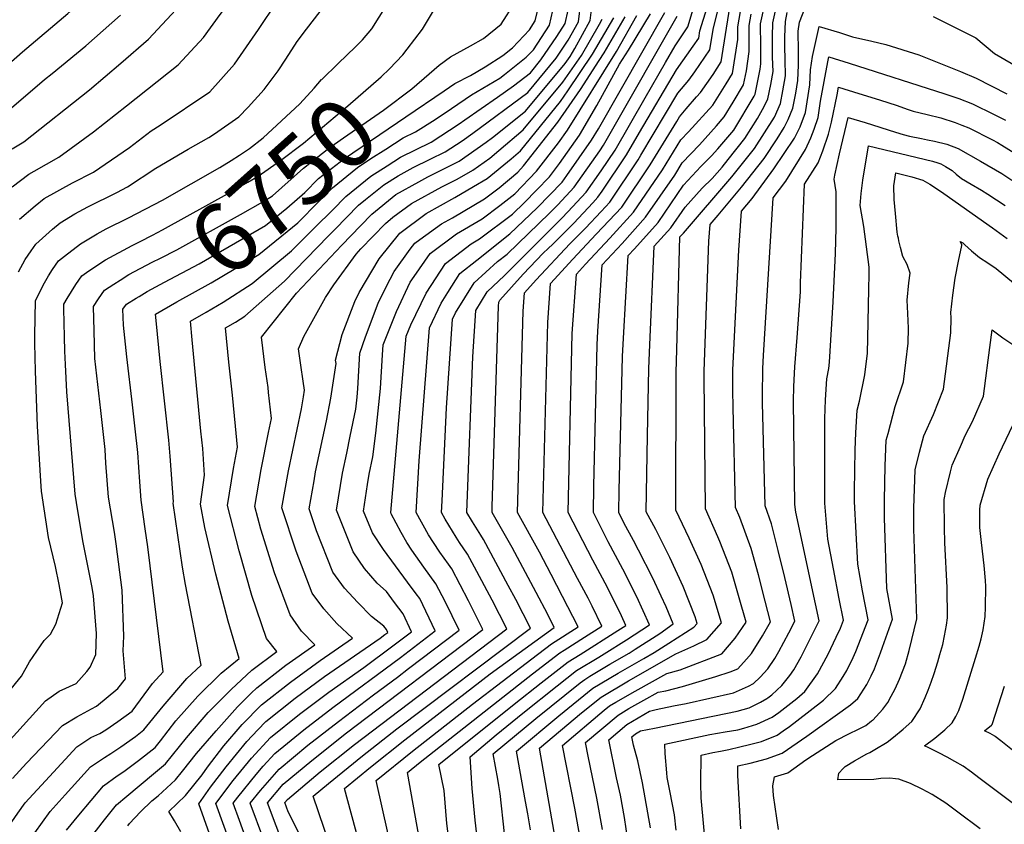
# Model space of a CAD drawing. Units: inches. Extents: x 2514926 to 2519198, y 1533998 to 1539454.
# Drawn here: x 2515192 to 2515602, y 1536560 to 1536895 of the extents above; entities that cross this region are included whole.
import ezdxf
from ezdxf.enums import TextEntityAlignment as Align

# ---------------------------------------------------------------- set-up
doc = ezdxf.new("R2010")
doc.units = ezdxf.units.IN
doc.header["$MEASUREMENT"] = 0
doc.layers.add('tile_2649_10_contour_10ft', color=173, linetype='Continuous')
doc.styles.add('Arial', font='arial.ttf')

msp = doc.modelspace()

# ---------------------------------------------------------------- linework, layer by layer
at = {"layer": 'tile_2649_10_contour_10ft'}
for points, elevation in [([(2515183.98, 1536873.63), (2515193.38, 1536881.75), (2515212.3, 1536897.8), (2515226.79, 1536910.87), (2515243.25, 1536926.3), (2515253.15, 1536937.11), (2515261.46, 1536946.49), (2515262.92, 1536948.21), (2515264.38, 1536950.09), (2515272.78, 1536961.08), (2515282.06, 1536973.33), (2515296.3, 1536995.29), (2515300.13, 1537001.26), (2515315.58, 1537028.98), (2515320.87, 1537040.69), (2515326.97, 1537053.33), (2515337.59, 1537070.3), (2515340.06, 1537073.88), (2515341.43, 1537082.68)], 6670), ([(2515189.06, 1536825.58), (2515195.96, 1536830.78), (2515198.22, 1536832.01), (2515208.47, 1536837.98), (2515213.66, 1536841.68), (2515222.92, 1536848.5), (2515236.72, 1536859.3), (2515258.23, 1536876.42), (2515268.73, 1536887.84), (2515275.78, 1536897.31), (2515278, 1536900.31), (2515279.69, 1536902.75), (2515287.41, 1536911.88), (2515328.09, 1536962.52), (2515338.13, 1536976.79), (2515340.57, 1536989.22), (2515350.11, 1537014.02), (2515354.35, 1537023.11), (2515356.16, 1537026.71), (2515361.57, 1537035.07), (2515367.07, 1537043.42), (2515379.35, 1537060.61), (2515388.05, 1537072.28), (2515394.63, 1537081.48)], 6700), ([(2515189.14, 1536841.33), (2515194, 1536844.25), (2515221.24, 1536866.01), (2515234.4, 1536877.09), (2515245.88, 1536887.02), (2515259.17, 1536901.33), (2515266.27, 1536909.15), (2515275.83, 1536920.41), (2515285.28, 1536931.75), (2515305.32, 1536957.25), (2515311.51, 1536965.29), (2515315.18, 1536970.11), (2515325.18, 1536983.71), (2515325.77, 1536986.71), (2515335.07, 1537010.91), (2515339.92, 1537023.32), (2515346.2, 1537035.79), (2515352.09, 1537045.1), (2515359.86, 1537056.21), (2515368.58, 1537068.11), (2515377.95, 1537081.08)], 6690), ([(2515318.03, 1536870.3), (2515324.88, 1536876.9), (2515332.17, 1536883.87), (2515335.06, 1536886.84), (2515338.86, 1536891.42), (2515347.42, 1536904.97), (2515350.53, 1536911.48), (2515362.23, 1536931.55), (2515369.18, 1536940.55), (2515378.99, 1536954.94), (2515381.53, 1536965.43), (2515382.31, 1536969.23), (2515382.86, 1536976.57), (2515383.49, 1536982.96), (2515384, 1536987.81), (2515384.97, 1536996.74), (2515386.12, 1536999.39), (2515390.03, 1537005.08), (2515414.5, 1537037), (2515423.52, 1537049.49), (2515429.95, 1537060.54), (2515435.01, 1537070.02), (2515441.92, 1537080.75)], 6730), ([(2515192.16, 1536812.13), (2515198.65, 1536817.59), (2515202.47, 1536820.72), (2515214.15, 1536827.19), (2515222.99, 1536831.69), (2515237.93, 1536842), (2515246.93, 1536848.86), (2515250.72, 1536851.27), (2515271.44, 1536865.09), (2515281.73, 1536876.69), (2515291.68, 1536891.04), (2515299.29, 1536902.47)], 6710), ([(2515219.47, 1536551.32), (2515227.51, 1536561.82), (2515232.58, 1536568.08), (2515236.84, 1536571.59), (2515247.91, 1536580.9), (2515252.91, 1536585.12), (2515261.7, 1536596.02), (2515270.74, 1536606.53), (2515280.33, 1536616.16), (2515288.95, 1536624.18), (2515299.35, 1536631.89), (2515295.04, 1536637.36), (2515288.93, 1536655.21), (2515283.6, 1536673.83), (2515278.83, 1536692.8), (2515281.23, 1536708.22), (2515283.01, 1536717.08), (2515282.16, 1536725.89), (2515280.87, 1536738.8), (2515279.28, 1536752.46), (2515277.91, 1536766.75), (2515282.17, 1536769.21), (2515285.96, 1536771.7), (2515302.47, 1536786.18), (2515320.79, 1536805.01), (2515323.46, 1536807.79), (2515333.37, 1536817.87), (2515336.27, 1536820.25), (2515343.89, 1536826.33), (2515349.93, 1536830.16), (2515356.21, 1536833.58), (2515363.2, 1536837.02), (2515369.51, 1536840.17), (2515376.59, 1536844.77), (2515381.04, 1536847.95), (2515403.93, 1536864.82), (2515415.73, 1536879.15), (2515420.74, 1536886.63), (2515424.99, 1536894.27), (2515425.98, 1536902.38)], 6790), ([(2515362.81, 1536872.58), (2515367.04, 1536876.21), (2515371.71, 1536879.68), (2515380, 1536884.37), (2515385.5, 1536887.32), (2515392.83, 1536893.27), (2515398.49, 1536902.16)], 6750), ([(2515369.09, 1536865.55), (2515373.52, 1536868.54), (2515380.05, 1536871.95), (2515386.14, 1536875.59), (2515393.51, 1536880.27), (2515397.49, 1536883.49), (2515404.67, 1536890.94), (2515407.02, 1536894.69), (2515408.86, 1536902.81)], 6760), ([(2515394.17, 1536556.09), (2515392.45, 1536572.83), (2515391.85, 1536576.15), (2515391.37, 1536578.78), (2515389.51, 1536589.27), (2515394.39, 1536593.33), (2515407.3, 1536604.01), (2515425.7, 1536618.83), (2515427.61, 1536620.33), (2515429.81, 1536621.67), (2515438.09, 1536626.64), (2515446.07, 1536631.28), (2515448.64, 1536632.88), (2515458.88, 1536639.45), (2515464.52, 1536643.4), (2515461.55, 1536650.51), (2515459.52, 1536655), (2515455.99, 1536662.55), (2515450.08, 1536674.17), (2515447.92, 1536678.16), (2515443.94, 1536685.53), (2515441.78, 1536689.89), (2515441.91, 1536698.99), (2515443.35, 1536754.87), (2515443.74, 1536762.54), (2515445.72, 1536796.93), (2515448.36, 1536799.78), (2515458.19, 1536810.72), (2515468.84, 1536826.21), (2515475.96, 1536834.02), (2515480.42, 1536838.43), (2515483.1, 1536841.4), (2515489.77, 1536849.13), (2515498.22, 1536863.35), (2515498.59, 1536864.14), (2515500.68, 1536874.57), (2515501, 1536876.86), (2515501.01, 1536883.97), (2515500.85, 1536893.43), (2515502.92, 1536902.92)], 6940), ([(2515405.07, 1536557.63), (2515403.95, 1536564.23), (2515402.97, 1536569.5), (2515399.13, 1536590.45), (2515416.85, 1536605.18), (2515431.06, 1536616.65), (2515441.55, 1536622.95), (2515452.24, 1536629.04), (2515456.57, 1536631.59), (2515462.65, 1536635.43), (2515473.04, 1536642.04), (2515474.51, 1536643.67), (2515473.67, 1536646.39), (2515468.57, 1536659), (2515463.04, 1536671.08), (2515457.18, 1536682.78), (2515453.16, 1536690.17), (2515453.79, 1536721.84), (2515454.38, 1536749.84), (2515454.68, 1536759.77), (2515456.51, 1536800.82), (2515463.46, 1536808.51), (2515469.4, 1536817.14), (2515476.52, 1536824.94), (2515480.67, 1536829.03), (2515484.89, 1536833.78), (2515487.38, 1536836.9), (2515494.32, 1536845.69), (2515499.55, 1536854), (2515502.44, 1536858.96), (2515503.93, 1536862.18), (2515505.09, 1536868.14), (2515506.09, 1536873.67), (2515505.89, 1536879.63), (2515505.82, 1536888.25), (2515506.05, 1536893.9), (2515508.12, 1536903.49)], 6950), ([(2515425.85, 1536553.5), (2515423.5, 1536566.62), (2515418.36, 1536592.8), (2515435.77, 1536607.5), (2515437.97, 1536609.28), (2515440.59, 1536610.85), (2515448.6, 1536615.43), (2515461.83, 1536622.8), (2515467.36, 1536624.26), (2515484.72, 1536631.03), (2515490.25, 1536637.5), (2515494.83, 1536644.1), (2515492.01, 1536654.23), (2515488.92, 1536664.95), (2515483.95, 1536677.72), (2515483.04, 1536679.76), (2515477.99, 1536691.37), (2515477.4, 1536746.05), (2515477.38, 1536748.71), (2515479.33, 1536802.94), (2515479.83, 1536809.85), (2515483.26, 1536813.74), (2515492.96, 1536825.37), (2515502.36, 1536837.3), (2515507.75, 1536845.57), (2515510.76, 1536850.29), (2515512.39, 1536853.59), (2515514.35, 1536858.37), (2515515.51, 1536864.6), (2515516.41, 1536869.89), (2515516.7, 1536876.24), (2515516.64, 1536882.09), (2515516.61, 1536890.39), (2515517.14, 1536894.19), (2515521.06, 1536904.59)], 6970), ([(2515191.74, 1536790.19), (2515194.48, 1536795.32), (2515196.94, 1536798.89), (2515198.9, 1536801.71), (2515205.86, 1536807.9), (2515209.05, 1536810.54), (2515215.23, 1536814.24), (2515220.63, 1536817.17), (2515232.61, 1536823.18), (2515237.1, 1536825.58), (2515248.96, 1536833.35), (2515262.34, 1536841.31), (2515270.94, 1536846.15), (2515273.4, 1536847.62), (2515283.48, 1536854.76), (2515287.37, 1536858.69), (2515294.04, 1536866.12), (2515299.92, 1536873.92), (2515303.06, 1536878.81), (2515307.76, 1536886.1), (2515311.69, 1536891.19), (2515317.46, 1536898.58)], 6720), ([(2515237.25, 1536559.34), (2515237.94, 1536560.22), (2515242.53, 1536565.13), (2515247.29, 1536569.73), (2515249.92, 1536571.84), (2515257.14, 1536578.42), (2515260.05, 1536582.08), (2515265.85, 1536589.44), (2515274.03, 1536598.84), (2515282.93, 1536608.94), (2515288.61, 1536614.52), (2515290.97, 1536616.82), (2515303.15, 1536626.2), (2515315.11, 1536634.73), (2515309.67, 1536640.45), (2515304.86, 1536647.17), (2515298.42, 1536664.69), (2515292.68, 1536682.9), (2515290.16, 1536692.32), (2515292.77, 1536707.73), (2515295.9, 1536723.12), (2515297.07, 1536729.03), (2515295.92, 1536739.83), (2515295.68, 1536741.87), (2515294.42, 1536750.33), (2515292.95, 1536762.85), (2515307.53, 1536781.29), (2515326.43, 1536801.22), (2515334.15, 1536809.25), (2515338.9, 1536814.15), (2515348.93, 1536822.34), (2515358.46, 1536827.63), (2515362.27, 1536829.69), (2515375.37, 1536836.23), (2515386.59, 1536844.22), (2515389.15, 1536846.12), (2515402.94, 1536857.02), (2515419.5, 1536876.89), (2515421.51, 1536879.79), (2515423.47, 1536883.19), (2515429.93, 1536894.82), (2515430.47, 1536899.26)], 6800), ([(2515302.66, 1536549.72), (2515295.45, 1536568.88), (2515301.99, 1536576.62), (2515313.9, 1536586.56), (2515328.35, 1536598.03), (2515385.2, 1536641.08), (2515379.2, 1536653.01), (2515372.24, 1536666.36), (2515370.91, 1536668.3), (2515367.29, 1536673.36), (2515364.55, 1536677.38), (2515362.57, 1536680.57), (2515357.39, 1536689.89), (2515358.65, 1536711.35), (2515362.92, 1536766.85), (2515367.85, 1536777.07), (2515370.65, 1536781.59), (2515375.56, 1536789.5), (2515382.62, 1536794.98), (2515396.41, 1536805.9), (2515407.75, 1536816.84), (2515418.23, 1536827.51), (2515420.18, 1536830.28), (2515430.48, 1536844.99), (2515433.31, 1536849.78), (2515460.94, 1536898.26)], 6860), ([(2515323.73, 1536544.3), (2515314.49, 1536571.62), (2515320.8, 1536576.93), (2515335.01, 1536588.48), (2515349.39, 1536599.76), (2515405.03, 1536641.66), (2515398.87, 1536653.59), (2515395.76, 1536659.5), (2515390.63, 1536669.08), (2515385.44, 1536678.61), (2515384.35, 1536680.38), (2515380.84, 1536685.94), (2515378.49, 1536689.89), (2515378.62, 1536693.54), (2515380.95, 1536754.76), (2515382.21, 1536773.97), (2515386.91, 1536781.87), (2515394.2, 1536788.58), (2515418.07, 1536812.5), (2515420.57, 1536815.17), (2515428.16, 1536823.34), (2515434.4, 1536832.18), (2515440.26, 1536840.88), (2515452.85, 1536862.6), (2515461.23, 1536877.33), (2515465.25, 1536884.37), (2515470.57, 1536892.17), (2515472.73, 1536899.57)], 6880), ([(2515333.54, 1536552.81), (2515327.57, 1536574.92), (2515338.31, 1536583.74), (2515352.65, 1536595.09), (2515388.25, 1536622.66), (2515414.94, 1536641.95), (2515412.19, 1536647.33), (2515407.38, 1536656.58), (2515397.36, 1536675.32), (2515389.04, 1536689.89), (2515389.11, 1536692.32), (2515391.74, 1536775.77), (2515391.86, 1536777.53), (2515392.29, 1536778.26), (2515402.02, 1536789.1), (2515410.36, 1536797.85), (2515412.35, 1536799.84), (2515414.3, 1536801.7), (2515423.02, 1536810.43), (2515430.95, 1536818.91), (2515433.13, 1536821.25), (2515434.91, 1536823.79), (2515445.08, 1536838.86), (2515450.45, 1536848.16), (2515465.87, 1536874.34), (2515472.86, 1536884.17), (2515475.1, 1536887.45), (2515475.59, 1536890.52), (2515478.62, 1536900.22)], 6890), ([(2515345.68, 1536555.87), (2515340.66, 1536578.22), (2515355.88, 1536590.46), (2515380.82, 1536609.97), (2515405.58, 1536628.93), (2515413.74, 1536635.11), (2515424.86, 1536642.24), (2515418.42, 1536654.82), (2515413.62, 1536664.08), (2515408.75, 1536673.26), (2515399.59, 1536689.89), (2515401.98, 1536773.72), (2515402.54, 1536781.38), (2515407.38, 1536786.85), (2515421.47, 1536801.85), (2515427.96, 1536808.35), (2515434.47, 1536815.31), (2515438.08, 1536819.17), (2515449.89, 1536836.84), (2515451.02, 1536838.8), (2515466.47, 1536864.51), (2515471.03, 1536869.96), (2515473.52, 1536873.49), (2515479.76, 1536882.59), (2515481.13, 1536891.13), (2515483.43, 1536900.76)], 6900), ([(2515345.35, 1536834.36), (2515350.92, 1536837.9), (2515363.61, 1536844.13), (2515375.25, 1536851.84), (2515377.7, 1536853.49), (2515391.3, 1536862.93), (2515397.91, 1536867.67), (2515404.99, 1536873.12), (2515409.38, 1536878.44), (2515415.93, 1536888.22), (2515419.52, 1536893.67), (2515420.72, 1536899.19)], 6780), ([(2515353.64, 1536882.86), (2515360.07, 1536891.27), (2515366.29, 1536901.63)], 6740), ([(2515360.12, 1536545.83), (2515353.75, 1536581.52), (2515359.11, 1536585.83), (2515405.9, 1536622.67), (2515417.29, 1536631.33), (2515419.01, 1536632.43), (2515427.54, 1536637.89), (2515434.77, 1536642.53), (2515430.71, 1536650.88), (2515429.05, 1536654.11), (2515424.66, 1536662.34), (2515410.13, 1536689.89), (2515412.18, 1536769.07), (2515413.33, 1536785.27), (2515422.73, 1536795.47), (2515432.42, 1536805.79), (2515443.02, 1536817.1), (2515454.92, 1536834.73), (2515465.96, 1536852.72), (2515467.08, 1536854.67), (2515469.88, 1536858.01), (2515474.16, 1536863.06), (2515475.89, 1536864.89), (2515481.19, 1536872.36), (2515484.48, 1536877.67), (2515486.64, 1536891.63), (2515488.23, 1536901.29)], 6910), ([(2515371.9, 1536547.19), (2515370.16, 1536560.32), (2515369.12, 1536574.05), (2515366.84, 1536584.82), (2515398.25, 1536610.01), (2515409.46, 1536618.87), (2515420.75, 1536627.64), (2515425.76, 1536630.69), (2515441.37, 1536640.63), (2515444.69, 1536642.82), (2515442.88, 1536646.79), (2515437.08, 1536658.54), (2515430.97, 1536669.93), (2515420.68, 1536689.89), (2515422.4, 1536764.41), (2515424.13, 1536789.16), (2515427.93, 1536793.29), (2515438.04, 1536804.11), (2515447.95, 1536815.02), (2515460.01, 1536832.58), (2515467.67, 1536845.08), (2515470.84, 1536848.42), (2515480.96, 1536859.61), (2515486.58, 1536868.49), (2515489.2, 1536872.76), (2515491.37, 1536886.9), (2515491.39, 1536892.27), (2515493.04, 1536901.82)], 6920), ([(2515372.11, 1536858.25), (2515380.42, 1536863.9), (2515392.31, 1536870.87), (2515394.22, 1536872.32), (2515403.26, 1536879.61), (2515406.21, 1536882.67), (2515412.99, 1536892.94), (2515414.36, 1536898.99)], 6770), ([(2515417.92, 1536539.14), (2515408.74, 1536591.63), (2515426.34, 1536606.34), (2515434.51, 1536612.96), (2515445.83, 1536619.69), (2515465.57, 1536630.94), (2515473.06, 1536634.27), (2515478.45, 1536636.94), (2515484.67, 1536643.89), (2515481.12, 1536655.46), (2515476.08, 1536668.14), (2515471.13, 1536679.18), (2515465.58, 1536690.77), (2515465.73, 1536748.14), (2515465.97, 1536757.83), (2515467.31, 1536804.71), (2515468.74, 1536806.29), (2515488.85, 1536829.65), (2515498.32, 1536841.56), (2515506.62, 1536854.6), (2515509.2, 1536860.25), (2515510.18, 1536865.53), (2515511.32, 1536871.76), (2515511.09, 1536878.52), (2515511.03, 1536884.15), (2515511.02, 1536888.07), (2515511.28, 1536894.48), (2515512, 1536898.22)], 6960), ([(2515183.84, 1536854.33), (2515202.56, 1536870.21), (2515205.73, 1536872.73), (2515219.72, 1536884.3), (2515234.14, 1536897.09)], 6680), ([(2515259.34, 1536556.77), (2515256.68, 1536561.38), (2515254.4, 1536565.33), (2515261.26, 1536571.88), (2515268.18, 1536580.58), (2515270.5, 1536583.78), (2515277.21, 1536592.59), (2515284.95, 1536601.54), (2515292.9, 1536609.76), (2515305.08, 1536619.18), (2515317.35, 1536628.25), (2515330.88, 1536637.56), (2515324.33, 1536643.57), (2515318.9, 1536649.68), (2515314.01, 1536656.31), (2515307.43, 1536673.69), (2515301.48, 1536691.84), (2515304.15, 1536707.25), (2515309.57, 1536733.1), (2515310.49, 1536738.03), (2515310.91, 1536740.8), (2515310.36, 1536744.55), (2515309.3, 1536751.21), (2515308.39, 1536758.09), (2515310.57, 1536763.14), (2515319.57, 1536779.45), (2515323.13, 1536784.77), (2515332.39, 1536797.53), (2515334.28, 1536799.71), (2515344.58, 1536810.33), (2515347.73, 1536812.9), (2515355.39, 1536818.6), (2515368.13, 1536825.56), (2515374.54, 1536828.76), (2515380.96, 1536832.47), (2515388.06, 1536837.54), (2515391.86, 1536840.68), (2515401.95, 1536849.28), (2515418.52, 1536869.22), (2515426.21, 1536880.31), (2515433.75, 1536893.35), (2515434.87, 1536895.37)], 6810), ([(2515273.44, 1536549.65), (2515266.81, 1536568.48), (2515271.7, 1536575.47), (2515278.23, 1536583.89), (2515286.9, 1536594.45), (2515291.48, 1536599.31), (2515294.8, 1536602.83), (2515306.93, 1536612.43), (2515319.2, 1536621.52), (2515342.4, 1536637.56), (2515344.31, 1536638.97), (2515345.55, 1536639.91), (2515345, 1536641.08), (2515343.9, 1536642.56), (2515338.85, 1536646.55), (2515333.07, 1536652.31), (2515327.54, 1536658.31), (2515322.72, 1536665.01), (2515315.93, 1536682.18), (2515312.81, 1536691.36), (2515314.83, 1536703.06), (2515315.47, 1536706.77), (2515320.07, 1536728.06), (2515321.83, 1536737.55), (2515324.03, 1536751.96), (2515323.82, 1536753.34), (2515326.59, 1536764.04), (2515331.8, 1536777.75), (2515333.68, 1536781.52), (2515342, 1536795.5), (2515350.6, 1536806.29), (2515361.49, 1536814.5), (2515373.57, 1536821.14), (2515381.22, 1536825.63), (2515386.97, 1536829.01), (2515396.95, 1536837.25), (2515400.84, 1536840.57), (2515417.48, 1536861.09), (2515420.57, 1536865.58), (2515430.91, 1536880.83), (2515439.71, 1536895.91)], 6820), ([(2515280.9, 1536549.42), (2515273.97, 1536568.58), (2515281.16, 1536578.19), (2515288.81, 1536587.49), (2515296.66, 1536596.07), (2515308.75, 1536605.8), (2515320.97, 1536615.04), (2515335.57, 1536625.34), (2515347.61, 1536634.23), (2515355.46, 1536640.2), (2515352, 1536647.57), (2515348.43, 1536652.37), (2515345.03, 1536656.94), (2515341.18, 1536660.4), (2515335.8, 1536666.56), (2515331.16, 1536673.45), (2515324.14, 1536690.88), (2515326.69, 1536706.3), (2515328.44, 1536714.64), (2515329.96, 1536721.68), (2515332.28, 1536732.96), (2515332.82, 1536737.92), (2515333.05, 1536741.59), (2515333.97, 1536756.18), (2515336.23, 1536763.1), (2515341.59, 1536777.11), (2515344.84, 1536783.95), (2515348.17, 1536790.3), (2515354.92, 1536799.56), (2515356.9, 1536802.05), (2515358.93, 1536803.59), (2515367.91, 1536810.18), (2515372.49, 1536812.7), (2515385.89, 1536820.62), (2515391.91, 1536825.11), (2515399.7, 1536831.7), (2515402.15, 1536834.27), (2515416.38, 1536852.47), (2515425.8, 1536866.16), (2515433.7, 1536878.18), (2515435.74, 1536881.36), (2515444.52, 1536896.44)], 6830), ([(2515288.15, 1536549.52), (2515283.76, 1536561.48), (2515281.13, 1536568.68), (2515283.06, 1536571.25), (2515290.67, 1536580.69), (2515293.68, 1536584.1), (2515298.46, 1536589.48), (2515310.53, 1536599.3), (2515322.72, 1536608.66), (2515350.91, 1536629.49), (2515365.37, 1536640.49), (2515358.91, 1536653.99), (2515357.45, 1536655.99), (2515353.74, 1536660.78), (2515343.72, 1536674.46), (2515339.15, 1536681.42), (2515335.46, 1536690.4), (2515337.15, 1536701.52), (2515337.86, 1536705.82), (2515339.37, 1536713.03), (2515340.52, 1536722.93), (2515342.5, 1536741.49), (2515343.37, 1536755.56), (2515343.62, 1536759.74), (2515349.18, 1536773.67), (2515354.89, 1536785.79), (2515356.49, 1536788.25), (2515363.22, 1536797.8), (2515374.19, 1536805.95), (2515384.83, 1536812.25), (2515392.24, 1536817.77), (2515398.54, 1536822.59), (2515407.52, 1536832.01), (2515416.63, 1536843.89), (2515420.38, 1536849.23), (2515440.8, 1536881.93), (2515449.33, 1536896.97)], 6840), ([(2515293.93, 1536553.4), (2515288.29, 1536568.78), (2515292.49, 1536574.06), (2515300.26, 1536582.94), (2515312.27, 1536592.97), (2515325, 1536602.82), (2515339.55, 1536613.88), (2515349.57, 1536621.3), (2515354.19, 1536624.79), (2515375.29, 1536640.78), (2515369.43, 1536652.73), (2515365.59, 1536660.18), (2515360.56, 1536667.12), (2515355.64, 1536674.14), (2515353.57, 1536677.38), (2515351.14, 1536681.56), (2515347.04, 1536689.31), (2515346.79, 1536689.92), (2515353.27, 1536763.29), (2515355.11, 1536768.02), (2515361.56, 1536781.3), (2515369.55, 1536793.54), (2515380.26, 1536801.87), (2515383.77, 1536803.95), (2515397.47, 1536814.17), (2515402.52, 1536819.04), (2515407.53, 1536824.12), (2515412.9, 1536829.75), (2515417.16, 1536835.31), (2515425.43, 1536847.11), (2515432.71, 1536859.47), (2515442.1, 1536876.62), (2515445.87, 1536882.49), (2515455.04, 1536897.61)], 6850), ([(2515308.93, 1536555.58), (2515304.09, 1536565.08), (2515302.61, 1536568.97), (2515303.73, 1536570.29), (2515317.41, 1536581.8), (2515331.69, 1536593.23), (2515395.12, 1536641.37), (2515389, 1536653.3), (2515382.72, 1536665.23), (2515378.83, 1536672.47), (2515375.46, 1536677.38), (2515374.04, 1536679.63), (2515369.53, 1536687.03), (2515367.94, 1536689.89), (2515368.17, 1536694.77), (2515369.98, 1536733.41), (2515372.56, 1536770.41), (2515373.84, 1536773.05), (2515381.53, 1536785.49), (2515391.31, 1536794.45), (2515395.33, 1536797.48), (2515412.97, 1536814.64), (2515416.4, 1536818.12), (2515423.19, 1536825.42), (2515433.88, 1536840.57), (2515435.45, 1536842.9), (2515438.79, 1536848.69), (2515466.2, 1536896.73)], 6870), ([(2515383.55, 1536548.52), (2515381.99, 1536561.68), (2515380.69, 1536574.86), (2515379.89, 1536588.1), (2515390.79, 1536597.16), (2515401.81, 1536606.22), (2515416.14, 1536617.66), (2515424.18, 1536623.99), (2515433.47, 1536629.63), (2515435.76, 1536630.98), (2515445, 1536636.75), (2515454.6, 1536643.11), (2515449.33, 1536654.71), (2515443.48, 1536666.24), (2515437.34, 1536677.59), (2515431.23, 1536689.89), (2515431.44, 1536700.89), (2515432.81, 1536759.67), (2515433.14, 1536765.48), (2515434.92, 1536793.05), (2515443.2, 1536801.95), (2515452.91, 1536812.94), (2515465.11, 1536830.44), (2515468.26, 1536835.58), (2515475.4, 1536843.11), (2515482.51, 1536850.96), (2515485.7, 1536854.66), (2515489.5, 1536860.82), (2515493.77, 1536867.99), (2515495, 1536873.94), (2515496.12, 1536881.95), (2515496.08, 1536885.33), (2515496.11, 1536892.79), (2515496.92, 1536897.53)], 6930), ([(2515572.76, 1536896.46), (2515590.61, 1536887.7), (2515598.34, 1536881.15), (2515642.41, 1536855.51)], 6970), ([(2515435.05, 1536557.79), (2515432.63, 1536570.89), (2515429.11, 1536588.33), (2515427.98, 1536593.98), (2515441.55, 1536605.47), (2515446.06, 1536608.12), (2515452.18, 1536611.62), (2515458.22, 1536614.94), (2515461.42, 1536615.55), (2515468.35, 1536617.36), (2515482.31, 1536621.59), (2515488.21, 1536623.44), (2515491.38, 1536624.75), (2515495.08, 1536628.78), (2515497.06, 1536631.08), (2515501.63, 1536638.45), (2515505, 1536644.31), (2515502.85, 1536652.92), (2515499.97, 1536663.91), (2515497.02, 1536674.82), (2515492.19, 1536687.76), (2515490.4, 1536691.98), (2515489.52, 1536733.56), (2515489.39, 1536740.87), (2515489.31, 1536749.29), (2515491.84, 1536799.17), (2515492.96, 1536815.43), (2515497.43, 1536820.71), (2515506.39, 1536833.03), (2515515.06, 1536845.8), (2515517.34, 1536850.54), (2515519.56, 1536856.46), (2515521.42, 1536868.06), (2515521.71, 1536874.37), (2515522.56, 1536879.92), (2515525.27, 1536892.41), (2515533.83, 1536889.79), (2515539.25, 1536888.06), (2515547.22, 1536886.31), (2515553.06, 1536884.81), (2515566.84, 1536880.55), (2515584.13, 1536873.54), (2515590.77, 1536870.8), (2515603.55, 1536864.35)], 6980), ([(2515242.46, 1536802.84), (2515247.59, 1536805.43), (2515251.74, 1536807.57), (2515279.97, 1536823.32), (2515287.24, 1536827.49), (2515291.54, 1536830.03), (2515300.89, 1536836.53), (2515310.4, 1536843.73), (2515328.91, 1536859.37), (2515342.86, 1536871.32), (2515346.32, 1536874.65), (2515351.87, 1536880.55), (2515353.64, 1536882.86)], 6740), ([(2515445.64, 1536553.34), (2515444.17, 1536562.79), (2515442.46, 1536572.11), (2515440.85, 1536579.31), (2515437.6, 1536595.16), (2515445.19, 1536601.58), (2515454.63, 1536607.13), (2515457.42, 1536607.73), (2515464.61, 1536609.24), (2515469.89, 1536610.23), (2515489.54, 1536614.78), (2515495.89, 1536617.45), (2515497.96, 1536618.54), (2515500.75, 1536621.24), (2515503.86, 1536624.66), (2515506.77, 1536629.03), (2515508.5, 1536631.97), (2515512.67, 1536639.72), (2515515.16, 1536644.53), (2515513.62, 1536651.53), (2515510.96, 1536662.8), (2515508.26, 1536674.01), (2515505.5, 1536685.14), (2515502.81, 1536692.58), (2515501.7, 1536735.55), (2515501.66, 1536738.42), (2515501.83, 1536749.9), (2515502.12, 1536755.33), (2515506.09, 1536821.02), (2515511.36, 1536827.92), (2515519.59, 1536841.08), (2515521.79, 1536845.9), (2515523.27, 1536849.61), (2515524.91, 1536854.5), (2515525.88, 1536861.23), (2515528.84, 1536877.62), (2515529.3, 1536879.74), (2515537.86, 1536877.12), (2515577.65, 1536864.34), (2515583.44, 1536862.34), (2515589.18, 1536860.09), (2515598.25, 1536855.64), (2515602.88, 1536853.33)], 6990), ([(2515234.03, 1536786.63), (2515237.7, 1536788.96), (2515247.41, 1536794.11), (2515250.93, 1536795.84), (2515257.69, 1536799.36), (2515284.15, 1536814.06), (2515293.44, 1536819.34), (2515297.5, 1536821.81), (2515310.39, 1536833.32), (2515320.99, 1536841.72), (2515327.15, 1536845.9), (2515343.81, 1536857.45), (2515355.6, 1536866.36), (2515362.81, 1536872.58)], 6750), ([(2515280.26, 1536836.58), (2515283.73, 1536838.75), (2515287.9, 1536841.47), (2515293.7, 1536845.99), (2515308.91, 1536860.09), (2515314.94, 1536866.69), (2515318.01, 1536870.27), (2515318.03, 1536870.3)], 6730), ([(2515240.71, 1536779.15), (2515241.92, 1536779.9), (2515245.37, 1536781.93), (2515252.55, 1536785.85), (2515267.03, 1536793.53), (2515294.64, 1536809.42), (2515303.48, 1536816.65), (2515310.99, 1536823.16), (2515316.75, 1536829.04), (2515327.51, 1536837.34), (2515353.07, 1536854.75), (2515369.09, 1536865.55)], 6760), ([(2515455.05, 1536558.49), (2515451.75, 1536577.2), (2515449.69, 1536586.33), (2515447.91, 1536592.97), (2515447.22, 1536596.33), (2515448.83, 1536597.7), (2515450.84, 1536598.88), (2515456.71, 1536600.02), (2515491.15, 1536607.14), (2515496.2, 1536608.5), (2515500.91, 1536610.87), (2515503.54, 1536612.31), (2515503.95, 1536612.6), (2515505.59, 1536613.87), (2515509.73, 1536617.82), (2515513.12, 1536621.95), (2515514.71, 1536624.34), (2515517.75, 1536629.75), (2515522.99, 1536639.94), (2515525.33, 1536644.74), (2515523.78, 1536651.77), (2515515.54, 1536690.03), (2515515.22, 1536693.18), (2515514.7, 1536724.98), (2515514.64, 1536736.18), (2515514.68, 1536742.38), (2515515.09, 1536750.54), (2515516.1, 1536762.78), (2515517.46, 1536781.77), (2515517.57, 1536785.59), (2515519.22, 1536826.6), (2515524.91, 1536835.54), (2515526.86, 1536840.62), (2515529.14, 1536847.46), (2515530.5, 1536852.45), (2515532.76, 1536863.9), (2515533.33, 1536867.07), (2515541.87, 1536864.49), (2515550.46, 1536861.77), (2515557.79, 1536859.43), (2515562, 1536857.93), (2515564.41, 1536857.04), (2515570.29, 1536855.68), (2515576.01, 1536854.34), (2515581.97, 1536852.4), (2515584.78, 1536851.31), (2515587.71, 1536850.08), (2515597.5, 1536845.1), (2515599.62, 1536843.97), (2515601.35, 1536842.95), (2515608.33, 1536838.67)], 7000), ([(2515249.02, 1536769.84), (2515248.75, 1536772.48), (2515257.7, 1536777.59), (2515272.01, 1536785.53), (2515291.85, 1536797.29), (2515308.1, 1536810.6), (2515309.87, 1536812.35), (2515315.1, 1536817.57), (2515322.54, 1536825.15), (2515332.99, 1536833.66), (2515338.45, 1536837.3), (2515344.73, 1536841.3), (2515351.94, 1536845.9), (2515357.17, 1536848.47), (2515365.32, 1536853.63), (2515372.11, 1536858.25)], 6770), ([(2515465.73, 1536557.43), (2515465, 1536563.95), (2515463.26, 1536573.25), (2515461.95, 1536579.39), (2515461.76, 1536581.39), (2515461.14, 1536589.46), (2515460.93, 1536593.33), (2515479.71, 1536597.38), (2515486.1, 1536598.51), (2515491.47, 1536599.32), (2515493.93, 1536599.94), (2515499.29, 1536601.6), (2515505.73, 1536604.55), (2515508.48, 1536606.57), (2515515.96, 1536612.39), (2515519.31, 1536615.23), (2515524.64, 1536622.67), (2515529.08, 1536630.82), (2515532.42, 1536637.91), (2515534.13, 1536641.65), (2515535.49, 1536644.96), (2515533.69, 1536653.88), (2515531.28, 1536666.35), (2515528.93, 1536678.77), (2515527.64, 1536693.79), (2515527.64, 1536711.64), (2515527.67, 1536728.99), (2515528, 1536736.83), (2515528.46, 1536745.56), (2515529.33, 1536749.85), (2515529.57, 1536752.47), (2515531.18, 1536777.63), (2515532.14, 1536797.8), (2515532.34, 1536808.49), (2515532.33, 1536823.5), (2515531.52, 1536828.7), (2515531.86, 1536830.45), (2515533.71, 1536839.27), (2515537.35, 1536854.4), (2515544.45, 1536852.29), (2515557.04, 1536848.3), (2515560.27, 1536847.39), (2515562.98, 1536846.71), (2515567.92, 1536845.66), (2515570.41, 1536845.17), (2515573.3, 1536844.56), (2515578.47, 1536843.26), (2515583.21, 1536841.58), (2515592.54, 1536836.26), (2515601.34, 1536831.06), (2515605.58, 1536828.36)], 7010), ([(2515478.17, 1536548.26), (2515476.19, 1536570.92), (2515476.04, 1536577.02), (2515476.17, 1536588.79), (2515481.06, 1536589.84), (2515484.16, 1536590.39), (2515487.71, 1536591.1), (2515492.29, 1536592.21), (2515496.33, 1536593.2), (2515501.29, 1536594.49), (2515507.81, 1536597.14), (2515510.3, 1536598.88), (2515512.88, 1536600.73), (2515516.01, 1536603.05), (2515527.13, 1536611.63), (2515532.16, 1536616.5), (2515535.32, 1536621.49), (2515536.76, 1536624.05), (2515539.43, 1536629.46), (2515540.62, 1536631.94), (2515545.65, 1536645.17), (2515543.36, 1536657.26), (2515541.43, 1536668.26), (2515540.05, 1536694.39), (2515540.08, 1536698.81), (2515540.32, 1536715.96), (2515540.6, 1536723.1), (2515541.07, 1536732.56), (2515542.04, 1536736.25), (2515544.29, 1536747.16), (2515545.42, 1536756.3), (2515545.57, 1536762.53), (2515546.04, 1536782.86), (2515546.16, 1536789.07), (2515546.13, 1536792.14), (2515545.01, 1536800.52), (2515543.84, 1536808.96), (2515542.32, 1536817.74), (2515542.79, 1536822.77), (2515543.48, 1536828.31), (2515545.82, 1536842.6), (2515572.53, 1536836.25), (2515574.76, 1536835.54), (2515576.04, 1536835.11), (2515577.96, 1536834.04), (2515580.76, 1536832.29), (2515582.4, 1536830.85), (2515584.6, 1536829.08), (2515588.68, 1536826.64), (2515592.99, 1536824.11), (2515595.59, 1536822.52), (2515602.75, 1536817.82)], 7020), ([(2515181.73, 1536608.02), (2515192.98, 1536621.62), (2515196.32, 1536627.67), (2515202.36, 1536636.55), (2515205.01, 1536639.12), (2515207.31, 1536643.38), (2515210, 1536652.21), (2515208.72, 1536659.89), (2515207.13, 1536667.4), (2515204.14, 1536679.41), (2515201.23, 1536698.77), (2515200.98, 1536702.95), (2515199.66, 1536725.89), (2515198.78, 1536748.76), (2515198.49, 1536760.37), (2515198.46, 1536763.74), (2515198.75, 1536778.04), (2515201.93, 1536784.52), (2515204.21, 1536788.48), (2515205.81, 1536791.12), (2515208.42, 1536794.65), (2515210.84, 1536796.68), (2515217.53, 1536801.84), (2515224.49, 1536805.9), (2515228.28, 1536807.99), (2515237.58, 1536812.58), (2515251.77, 1536820.05), (2515275.59, 1536833.66), (2515280.26, 1536836.58)], 6730), ([(2515264.07, 1536761.81), (2515263.33, 1536769.62), (2515269.96, 1536773.36), (2515277.01, 1536777.5), (2515289.09, 1536785.29), (2515305.4, 1536798.89), (2515315.32, 1536808.69), (2515322.48, 1536815.84), (2515328.02, 1536821.47), (2515338.45, 1536829.98), (2515345.35, 1536834.36)], 6780), ([(2515492.66, 1536558.03), (2515491.46, 1536580.33), (2515491.41, 1536584.24), (2515496.59, 1536585.37), (2515503.33, 1536587.21), (2515509.94, 1536589.57), (2515520.13, 1536596.72), (2515538.36, 1536609.75), (2515541.4, 1536612.4), (2515545.19, 1536618.24), (2515547, 1536621.73), (2515548.39, 1536624.67), (2515550.87, 1536631.33), (2515551.75, 1536633.68), (2515555.82, 1536645.39), (2515553.5, 1536658.12), (2515552.5, 1536687.6), (2515552.46, 1536694.99), (2515552.78, 1536709.35), (2515553.26, 1536720), (2515553.98, 1536722.8), (2515557.01, 1536734.09), (2515560.47, 1536744.26), (2515562.43, 1536760.41), (2515562.48, 1536766.62), (2515562.26, 1536772.76), (2515562.01, 1536778.31), (2515562.69, 1536785.55), (2515563.17, 1536789.56), (2515561.9, 1536793.17), (2515560.16, 1536796.52), (2515559.2, 1536800.3), (2515558.51, 1536803.1), (2515558.29, 1536804.11), (2515558.12, 1536805.01), (2515557.85, 1536806.6), (2515557.03, 1536814.48), (2515556.53, 1536820.24), (2515556.38, 1536825.93), (2515557.24, 1536831.37), (2515563.95, 1536829.75), (2515568.55, 1536828.36), (2515571.4, 1536826.61), (2515574.14, 1536824.86), (2515577.28, 1536822.75), (2515597.55, 1536808.41), (2515603.59, 1536803.96)], 7030), ([(2515186.94, 1536593.77), (2515203, 1536611.4), (2515208.7, 1536615.42), (2515215.68, 1536618.65), (2515220.16, 1536623.6), (2515221.53, 1536625.41), (2515223.95, 1536630.74), (2515224.27, 1536639.37), (2515222.99, 1536655.19), (2515222.42, 1536658.64), (2515218.52, 1536678.09), (2515215.89, 1536693.96), (2515215.32, 1536697.48), (2515211.83, 1536740.2), (2515211.28, 1536751.51), (2515211.08, 1536757.01), (2515210.89, 1536763.01), (2515210.64, 1536774.67), (2515210.63, 1536776.73), (2515211.98, 1536778.98), (2515215.6, 1536784.87), (2515218.15, 1536788.43), (2515221.08, 1536790.54), (2515227.94, 1536795.19), (2515239.05, 1536801.11), (2515242.46, 1536802.84)], 6740), ([(2515508.37, 1536557.77), (2515506.31, 1536572), (2515506.02, 1536575.99), (2515506.65, 1536579.7), (2515512.23, 1536581.41), (2515519.69, 1536586.74), (2515522.47, 1536588.6), (2515532.19, 1536594.84), (2515537.91, 1536597.78), (2515541.39, 1536599.39), (2515544.67, 1536601.16), (2515547.16, 1536602.99), (2515547.43, 1536603.2), (2515547.51, 1536603.26), (2515547.6, 1536603.34), (2515551.76, 1536607.86), (2515553.85, 1536610.69), (2515555.36, 1536613.38), (2515556.96, 1536616.34), (2515558.77, 1536620.45), (2515561.32, 1536626.78), (2515562.8, 1536632.39), (2515565.98, 1536645.6), (2515564.74, 1536683.06), (2515564.74, 1536691.63), (2515565.25, 1536707.63), (2515567.16, 1536715.02), (2515568.94, 1536721.79), (2515572.89, 1536730.72), (2515577.07, 1536741.28), (2515580.09, 1536764.68), (2515580.24, 1536770.91), (2515580.13, 1536773.23), (2515580.96, 1536780.42), (2515582.01, 1536787.56), (2515583.36, 1536794.6), (2515584.79, 1536801.17), (2515584.72, 1536801.51), (2515584.1, 1536802.83), (2515585.14, 1536802.16), (2515586.05, 1536801.4), (2515588.75, 1536798.85), (2515592.15, 1536796.11), (2515595.6, 1536793.94), (2515599.04, 1536791.57), (2515606.29, 1536785.57)], 7040), ([(2515189.21, 1536579.01), (2515195.03, 1536585.47), (2515210.07, 1536601.04), (2515215.98, 1536604.76), (2515222.15, 1536608.1), (2515224.24, 1536609.19), (2515233.11, 1536616.55), (2515236.29, 1536620.57), (2515235.31, 1536632.22), (2515235.54, 1536638.34), (2515234.84, 1536657.5), (2515232.46, 1536676.81), (2515231.73, 1536681.66), (2515229.18, 1536696.21), (2515228.16, 1536710.45), (2515227.8, 1536716.06), (2515225.98, 1536732.37), (2515223.57, 1536754.01), (2515223.18, 1536765.51), (2515222.91, 1536775.65), (2515224.99, 1536778.87), (2515227.54, 1536782.44), (2515231.45, 1536784.98), (2515234.03, 1536786.63)], 6750), ([(2515185.15, 1536555.52), (2515191.43, 1536564.56), (2515194.53, 1536568.94), (2515204.6, 1536579.9), (2515216.08, 1536592.25), (2515221.91, 1536596.08), (2515225.6, 1536597.71), (2515228.12, 1536599.35), (2515233.16, 1536602.73), (2515239.1, 1536607.04), (2515247.5, 1536618.56), (2515252.05, 1536623.4), (2515245.57, 1536675.61), (2515244.46, 1536683.02), (2515242.83, 1536694.95), (2515242.28, 1536702.57), (2515241.37, 1536714.82), (2515240.29, 1536724.71), (2515239.16, 1536734.75), (2515236.81, 1536754.7), (2515235.39, 1536767.92), (2515235.19, 1536774.56), (2515236.64, 1536776.63), (2515240.71, 1536779.15)], 6760), ([(2515195.35, 1536551.94), (2515204.94, 1536565.29), (2515211.09, 1536572.2), (2515221.75, 1536583.94), (2515227.57, 1536587.79), (2515230.19, 1536589.42), (2515234.41, 1536592.18), (2515240.45, 1536596.52), (2515243.95, 1536599.34), (2515251.94, 1536609.13), (2515261.81, 1536620.7), (2515267.82, 1536626.23), (2515261.26, 1536659.92), (2515260.04, 1536667.07), (2515256.18, 1536693.76), (2515256.26, 1536694.32), (2515254.91, 1536713.26), (2515254.33, 1536719.95), (2515250.74, 1536752.75), (2515249.02, 1536769.84)], 6770), ([(2515592.34, 1536558.08), (2515583.08, 1536565.05), (2515578.01, 1536568.8), (2515572.44, 1536572.34), (2515568.23, 1536574.57), (2515563.28, 1536576.92), (2515558.53, 1536578.69), (2515557.07, 1536578.95), (2515554.67, 1536579.17), (2515550.97, 1536579.01), (2515548.1, 1536578.66), (2515533.1, 1536578.43), (2515533.45, 1536581.29), (2515535.29, 1536583.21), (2515536.15, 1536583.98), (2515540.07, 1536586.43), (2515545.15, 1536589.29), (2515546.34, 1536589.89), (2515548.42, 1536591.11), (2515553.59, 1536594.18), (2515556.32, 1536596.31), (2515560.36, 1536599.53), (2515563.9, 1536602.77), (2515567.43, 1536608.02), (2515569.46, 1536612.76), (2515570.69, 1536615.85), (2515571.9, 1536619.14), (2515573.23, 1536622.81), (2515574.7, 1536627.66), (2515575.61, 1536630.75), (2515576.79, 1536634.81), (2515577.51, 1536638.48), (2515578.3, 1536642.97), (2515578.83, 1536646), (2515578.56, 1536658.55), (2515577.67, 1536677.28), (2515577.46, 1536683.63), (2515577.43, 1536695.33), (2515577.46, 1536695.94), (2515577.94, 1536698.13), (2515580.01, 1536706.82), (2515580.75, 1536709.61), (2515584.14, 1536717.39), (2515586.18, 1536721.97), (2515589.22, 1536727.79), (2515593.8, 1536738.29), (2515594.21, 1536741.46), (2515594.7, 1536745.83), (2515595.69, 1536753.36), (2515597.37, 1536765.98), (2515601.86, 1536762.61), (2515611.01, 1536756.59)], 7050), ([(2515211.75, 1536557.56), (2515216.84, 1536563.78), (2515227.19, 1536575.96), (2515232.75, 1536580.2), (2515235.61, 1536581.99), (2515241.64, 1536586.46), (2515248.61, 1536591.94), (2515250.82, 1536594.67), (2515257.28, 1536603.04), (2515266.46, 1536613.33), (2515276.1, 1536622.87), (2515283.58, 1536629.06), (2515279.1, 1536644.64), (2515273.95, 1536664.19), (2515269.4, 1536683.6), (2515267.5, 1536693.28), (2515269.27, 1536705.39), (2515268.48, 1536716.49), (2515267.7, 1536723.75), (2515264.07, 1536761.81)], 6780), ([(2515606.84, 1536568.06), (2515591.83, 1536579.35), (2515588.78, 1536581.62), (2515585.25, 1536584.18), (2515581.86, 1536586.1), (2515578.57, 1536587.89), (2515575.09, 1536589.7), (2515571.03, 1536591.75), (2515569.15, 1536592.7), (2515573.42, 1536595.78), (2515577.71, 1536599.26), (2515580.77, 1536602.17), (2515582.3, 1536604.81), (2515583.49, 1536607.42), (2515585.16, 1536612.11), (2515590.48, 1536629.16), (2515592, 1536634.14), (2515592.78, 1536637.28), (2515593.64, 1536640.93), (2515594.44, 1536646.52), (2515594.54, 1536650.39), (2515594.74, 1536659.09), (2515594.64, 1536661.58), (2515594.05, 1536667.82), (2515592.89, 1536677.34), (2515592.27, 1536683.64), (2515592.17, 1536687.44), (2515592.29, 1536690.83), (2515592.37, 1536692.91), (2515595.53, 1536703.77), (2515600.3, 1536714.3), (2515608.87, 1536732.31)], 7060), ([(2515612.84, 1536585.32), (2515600.92, 1536594.78), (2515598.64, 1536596.57), (2515598.49, 1536596.65), (2515596.55, 1536597.75), (2515594.14, 1536598.94), (2515597.06, 1536601.19), (2515597.42, 1536601.59), (2515602.56, 1536617.55)], 7070)]:
    msp.add_lwpolyline(points, dxfattribs=dict(at, elevation=elevation))

# ---------------------------------------------------------------- texts
at = {"color": 18, "style": 'Arial'}
msp.add_text('6750', height=28.8, rotation=41.7553, dxfattribs=at).set_placement((2515301.89, 1536825.72), align=Align.MIDDLE_CENTER)

doc.saveas('drawing.dxf')
